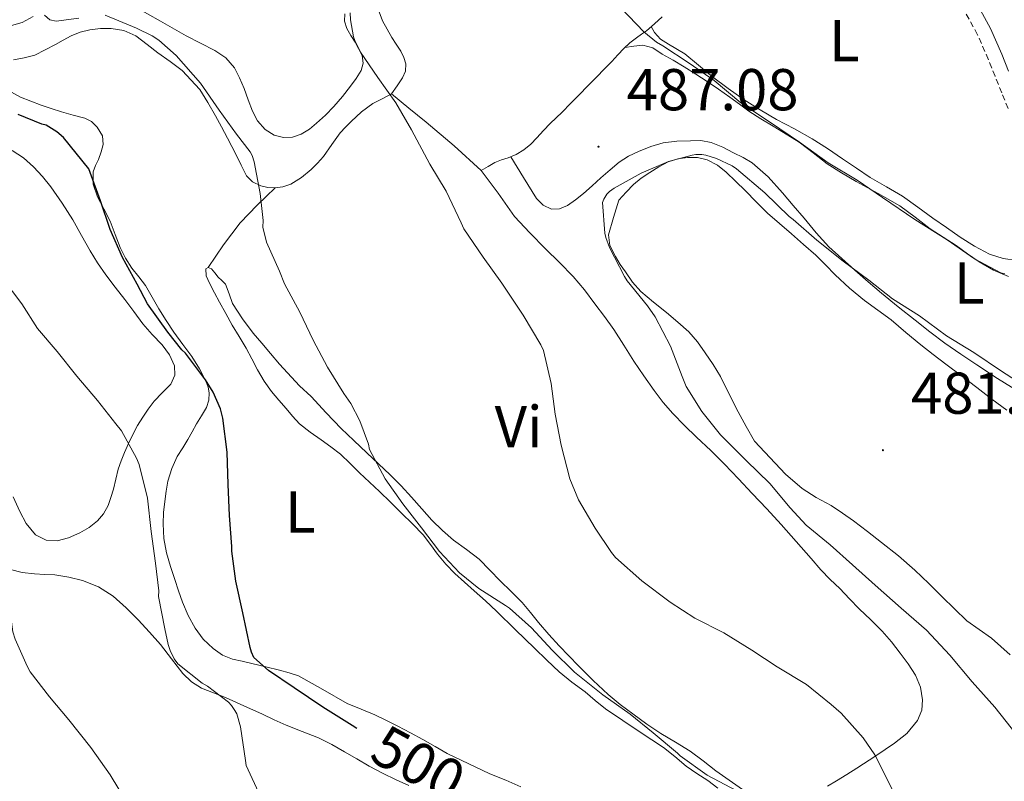
# Model space of a CAD drawing. Units: metres. Extents: x 548732 to 553208, y 4707390 to 4710392.
# Drawn here: x 549664 to 549831, y 4709127 to 4709257 of the extents above; entities that cross this region are included whole.
import ezdxf
from ezdxf.enums import TextEntityAlignment as Align

# ---------------------------------------------------------------- set-up
doc = ezdxf.new("R2010")
doc.units = ezdxf.units.M
doc.header["$MEASUREMENT"] = 0
doc.linetypes.add('TRAZOSX2', pattern=[1.5, 1, -0.5])
for name, color, linetype, lineweight in [('Carátula', 7, 'Continuous', 5), ('Level 21', 19, 'Continuous', 0), ('Level 36', 19, 'Continuous', 40), ('Level 37', 92, 'Continuous', 0), ('Level 4', 36, 'Continuous', 30), ('Level 41', 19, 'Continuous', 0), ('Level 5', 36, 'Continuous', 0), ('Level 7', 1, 'Continuous', 0)]:
    doc.layers.add(name, color=color, linetype=linetype, lineweight=lineweight)
doc.styles.add('Arial', font='ARIAL.TTF', dxfattribs={"height": 0.2})

# ---------------------------------------------------------------- blocks, each defined once
blk = doc.blocks.new('5PATER')
at = {"layer": 'Carátula', "linetype": 'Continuous', "lineweight": 5}
h = blk.add_hatch(color=250, dxfattribs=at)
edge = h.paths.add_edge_path()
edge.add_ellipse((0, 0), major_axis=(-1.33, -1.34), ratio=0.999422, start_angle=0, end_angle=360)

msp = doc.modelspace()

# ---------------------------------------------------------------- linework, layer by layer
at = {"layer": 'Level 21', "color": 19, "linetype": 'Continuous', "lineweight": 0}
msp.add_polyline3d([(549826.59, 4709259.55, 495.03), (549828.95, 4709255.18, 494.63), (549830.89, 4709250.81, 494.23), (549832.01, 4709247.95, 493.97)], dxfattribs=at)
at = {"layer": 'Level 21', "color": 19, "linetype": 'TRAZOSX2', "lineweight": 0}
msp.add_polyline3d([(549831.95, 4709241.59, 493.43), (549830.87, 4709244.25, 493.71), (549829.75, 4709247.06, 493.97), (549828.64, 4709249.87, 494.23), (549826.77, 4709254.11, 494.63), (549824.56, 4709258.19, 495.03)], dxfattribs=at)
at = {"layer": 'Level 36', "color": 92, "linetype": 'Continuous', "lineweight": 0}
for points in [[(549719.43, 4709257.68, 490.27), (549719.37, 4709256.41, 490.37), (549719.73, 4709255.18, 490.47), (549720.45, 4709254, 490.64), (549721.19, 4709252.85, 490.83), (549722.34, 4709250.61, 490.95), (549722.55, 4709249.31, 491.1), (549722.18, 4709248.03, 491.25), (549721.31, 4709246.67, 491.35), (549720.35, 4709245.37, 491.49), (549718.99, 4709243.61, 491.79), (549717.57, 4709241.9, 492.08), (549716.15, 4709240.45, 492.35), (549714.63, 4709239.07, 492.63), (549713.39, 4709238.08, 492.71), (549712.02, 4709237.21, 492.75), (549710.53, 4709236.71, 492.88), (549709.01, 4709236.69, 493.01), (549707.4, 4709237.07, 493.19), (549705.91, 4709238.01, 493.33), (549704.62, 4709239.49, 493.36), (549703.76, 4709241.13, 493.35), (549703.03, 4709243.07, 493.35), (549702.31, 4709245.01, 493.33), (549701.56, 4709246.77, 493.26), (549700.67, 4709248.49, 493.19), (549699.22, 4709250.19, 493.11), (549697.38, 4709251.45, 493.04), (549694.94, 4709252.67, 493.09), (549692.51, 4709253.9, 493.14), (549688.13, 4709256.4, 493.02), (549683.75, 4709258.9, 492.9)], [(549666.5, 4709257.21, 496.04), (549664.67, 4709256.18, 496.23), (549660.17, 4709254.94, 496.75)], [(549727.36, 4709244.06, 490.21), (549728.28, 4709245.41, 489.68), (549729.2, 4709246.77, 489.15), (549729.71, 4709247.93, 488.78), (549729.76, 4709249.18, 488.45), (549729.44, 4709250.27, 488.24), (549728.9, 4709251.34, 488.16), (549728.15, 4709252.51, 488.14), (549727.39, 4709253.65, 488.13), (549726.57, 4709255.03, 488.13), (549725.79, 4709256.45, 488.13), (549725.23, 4709257.98, 488.16)], [(549773.25, 4709257.16, 491.25), (549771.94, 4709255.96, 491.01), (549770.61, 4709254.78, 490.69), (549769.77, 4709254.18, 490.34), (549768.91, 4709253.61, 489.99), (549767.8, 4709252.75, 489.49), (549766.74, 4709251.79, 488.99), (549765.74, 4709250.68, 488.6), (549764.72, 4709249.56, 488.35), (549763.44, 4709248.27, 488.14), (549762.16, 4709246.97, 488), (549760.66, 4709245.45, 487.89), (549759.15, 4709243.92, 487.79), (549757.73, 4709242.44, 487.71), (549756.31, 4709240.96, 487.62), (549755.29, 4709239.99, 487.55), (549754.26, 4709239.04, 487.47), (549753.12, 4709237.83, 487.46), (549751.99, 4709236.61, 487.52), (549750.95, 4709235.55, 487.62), (549749.79, 4709234.57, 487.79), (549748.48, 4709233.8, 488.07), (549747.15, 4709233.21, 488.48), (549746.01, 4709232.85, 489.04), (549744.88, 4709232.41, 489.54), (549743.72, 4709231.74, 489.82), (549742.56, 4709231.07, 490.1)], [(549663.17, 4709249.87, 499.01), (549665.01, 4709250.21, 498.88), (549666.79, 4709250.66, 498.75), (549668.55, 4709251.53, 498.6), (549670.29, 4709252.45, 498.43), (549671.61, 4709253.2, 498.29), (549672.95, 4709253.94, 498.15), (549674.5, 4709254.53, 498.09), (549676.13, 4709254.93, 498.07), (549677.94, 4709255.19, 497.95), (549679.76, 4709255.18, 497.81), (549681.93, 4709254.83, 497.53), (549683.94, 4709253.92, 497.3), (549685.85, 4709252.46, 497.21), (549687.71, 4709251.01, 497.12), (549689.77, 4709249.54, 497.02), (549691.81, 4709248.05, 496.91), (549694.79, 4709244.8, 496.91), (549696.18, 4709242.6, 496.82), (549697.46, 4709240.35, 496.75), (549698.47, 4709238.45, 496.75), (549699.49, 4709236.54, 496.75), (549700.24, 4709235.14, 496.75), (549700.99, 4709233.74, 496.75), (549701.85, 4709231.94, 496.46), (549702.74, 4709230.14, 495.97), (549703.76, 4709229.12, 495.66)], [(549833.47, 4709215.77, 491.11), (549831.12, 4709216.14, 491.11), (549828.83, 4709216.88, 491.11), (549826.25, 4709218.24, 491.07), (549823.81, 4709219.77, 491.03), (549821.48, 4709221.37, 490.98), (549819.17, 4709222.99, 490.93), (549816.62, 4709224.86, 490.92), (549814.05, 4709226.72, 490.91), (549811.31, 4709228.3, 490.85), (549808.56, 4709229.87, 490.8), (549806.22, 4709231.47, 490.8), (549803.87, 4709233.07, 490.8), (549801.31, 4709234.77, 490.8), (549798.72, 4709236.43, 490.8), (549795.7, 4709238.11, 490.79), (549792.64, 4709239.74, 490.79), (549789.89, 4709241.36, 490.79), (549787.19, 4709243.05, 490.79), (549784.44, 4709244.97, 490.79), (549781.78, 4709246.99, 490.79), (549779.42, 4709248.92, 490.82), (549777.09, 4709250.88, 490.87), (549774.31, 4709252.51, 491), (549772.98, 4709253.36, 491.04), (549771.97, 4709254.51, 490.98), (549771.41, 4709255.49, 490.88)], [(549766.92, 4709251.95, 489.08), (549768.46, 4709252.15, 489.25), (549770, 4709252.35, 489.43), (549771.69, 4709251.87, 489.48), (549773.28, 4709250.83, 489.43), (549775.15, 4709249.78, 489.42), (549776.99, 4709248.68, 489.41), (549778.97, 4709247.44, 489.41), (549780.91, 4709246.16, 489.41), (549782.84, 4709244.85, 489.41), (549784.75, 4709243.52, 489.41), (549786.36, 4709242.33, 489.41), (549787.99, 4709241.16, 489.41), (549790.02, 4709239.86, 489.4), (549792.07, 4709238.59, 489.39), (549794.28, 4709237.23, 489.39), (549796.5, 4709235.87, 489.39), (549798.87, 4709234.05, 489.39), (549801.23, 4709232.22, 489.38), (549803.69, 4709230.69, 489.34), (549806.18, 4709229.21, 489.27), (549809.9, 4709227.16, 489.08), (549813.6, 4709225.07, 488.93), (549816.17, 4709223.14, 488.93), (549818.71, 4709221.16, 488.93), (549820.92, 4709219.74, 488.92), (549823.14, 4709218.32, 488.91), (549825.08, 4709216.93, 488.91), (549827.04, 4709215.55, 488.91), (549829.46, 4709214.17, 488.91), (549832, 4709213.07, 488.9)], [(549669.59, 4709241.58, 499.44), (549667.87, 4709242.18, 499.52), (549666.13, 4709242.82, 499.59), (549664.4, 4709243.5, 499.6), (549662.87, 4709244.36, 499.53)], [(549703.76, 4709229.12, 495.66), (549705.14, 4709228.48, 495.36), (549706.32, 4709228.18, 495.25), (549707.51, 4709228.13, 495.17), (549708.9, 4709228.3, 494.95), (549710.26, 4709228.77, 494.69), (549712.08, 4709229.89, 494.08), (549713.7, 4709231.26, 493.47), (549714.79, 4709232.32, 493.47), (549715.81, 4709233.44, 493.46), (549717.22, 4709235.45, 492.81), (549718.61, 4709237.44, 492.16), (549719.51, 4709238.44, 491.86), (549720.47, 4709239.39, 491.59), (549722.23, 4709241.05, 491.25), (549724.18, 4709242.43, 490.9), (549725.77, 4709243.25, 490.55), (549727.36, 4709244.06, 490.21)], [(549727.36, 4709244.06, 490.21), (549730.27, 4709241.66, 490.27), (549733.19, 4709239.26, 490.32), (549737.94, 4709235.25, 490.29), (549742.56, 4709231.07, 490.1), (549745.45, 4709227.22, 489.7), (549748.23, 4709223.26, 489.3), (549750.83, 4709220.5, 489.3), (549753.46, 4709217.77, 489.3), (549755.84, 4709215.43, 489.13), (549758.18, 4709213.05, 488.98), (549760.06, 4709210.79, 488.92), (549761.84, 4709208.44, 488.88), (549763.47, 4709206.29, 488.87), (549765.04, 4709204.09, 488.87), (549766.77, 4709201.4, 488.68), (549768.47, 4709198.7, 488.5), (549770.16, 4709196.19, 488.5), (549771.91, 4709193.71, 488.5), (549773.42, 4709191.7, 488.47), (549775.07, 4709189.8, 488.45), (549777.06, 4709187.79, 488.44), (549779.07, 4709185.8, 488.43), (549781.49, 4709183.53, 488.41), (549783.86, 4709181.21, 488.37), (549786.2, 4709178.72, 488.25), (549788.55, 4709176.22, 488.15), (549791, 4709173.61, 488.13), (549793.44, 4709170.99, 488.13), (549795.17, 4709169.06, 488.11), (549796.87, 4709167.1, 488.08), (549798.53, 4709165.18, 487.99), (549800.19, 4709163.26, 487.91), (549801.79, 4709161.65, 487.88), (549803.43, 4709160.08, 487.87), (549805.06, 4709158.36, 487.87), (549806.69, 4709156.65, 487.87), (549808.65, 4709154.76, 487.87), (549810.61, 4709152.86, 487.87), (549812.18, 4709151.03, 487.87), (549813.67, 4709149.12, 487.87), (549815.01, 4709147.34, 487.88), (549816.26, 4709145.4, 487.91), (549817.09, 4709143.33, 488.06), (549817.41, 4709141.23, 488.31), (549817.32, 4709139.46, 488.53), (549816.59, 4709137.69, 488.75), (549814.76, 4709135.51, 489.01), (549812.67, 4709133.87, 489.28), (549809.53, 4709131.68, 490.04), (549806.31, 4709129.58, 490.8), (549804.59, 4709128.53, 491.04), (549802.87, 4709127.48, 491.28), (549801.31, 4709126.53, 491.5)], [(549715.7, 4709142.98, 499.08), (549711.57, 4709145.26, 499.49), (549709.97, 4709145.81, 499.77), (549708.32, 4709146.25, 500.07), (549705.99, 4709146.82, 500.11), (549703.66, 4709147.37, 500.21), (549701.99, 4709147.74, 500.55), (549700.34, 4709148.11, 500.9), (549698.64, 4709148.8, 501.23), (549697.09, 4709149.89, 501.52), (549695.37, 4709151.51, 501.8), (549694, 4709153.39, 502.07), (549692.84, 4709155.53, 502.42), (549691.89, 4709157.76, 502.74), (549691.2, 4709159.68, 502.93), (549690.54, 4709161.61, 503.11), (549689.81, 4709163.85, 503.34), (549689.14, 4709166.14, 503.57), (549688.68, 4709168.6, 503.62), (549688.58, 4709171.07, 503.62), (549688.67, 4709172.98, 503.75), (549688.85, 4709174.89, 503.89), (549689.07, 4709176.62, 503.95), (549689.38, 4709178.33, 503.84), (549690.03, 4709180.5, 503.45), (549690.99, 4709182.53, 503.04), (549691.9, 4709183.96, 502.76), (549692.8, 4709185.39, 502.48), (549693.52, 4709186.72, 502.32), (549694.24, 4709188.05, 502.16), (549695.08, 4709189.41, 501.75), (549695.92, 4709190.81, 501.31), (549696.36, 4709192.07, 501.09), (549696.42, 4709193.34, 500.87), (549696.23, 4709194.29, 500.67), (549695.86, 4709195.21, 500.47), (549694.73, 4709197.41, 499.99), (549693.44, 4709199.49, 499.59), (549691.9, 4709201.54, 499.37), (549690.39, 4709203.61, 499.36), (549689.09, 4709205.58, 499.43), (549687.83, 4709207.58, 499.49), (549686.71, 4709209.56, 499.49), (549685.59, 4709211.53, 499.49), (549684.44, 4709213.01, 499.55), (549683.27, 4709214.46, 499.65), (549682.21, 4709216.18, 499.84), (549681.3, 4709217.98, 500.02), (549680.42, 4709220.22, 500.12), (549679.57, 4709222.46, 500.21), (549678.51, 4709224.54, 500.33), (549677.43, 4709226.62, 500.45), (549676.7, 4709228.74, 500.49), (549676.71, 4709230.86, 500.48), (549677.13, 4709231.9, 500.48), (549677.6, 4709232.94, 500.4), (549678.07, 4709234.21, 500.18), (549678.43, 4709235.47, 499.95), (549678.29, 4709236.95, 499.66), (549677.41, 4709238.42, 499.41), (549676.44, 4709239.39, 499.36), (549675.3, 4709239.97, 499.38), (549673.3, 4709240.48, 499.37), (549671.31, 4709241.01, 499.38), (549669.59, 4709241.58, 499.44)], [(549801.54, 4709218.08, 485.97), (549799.39, 4709220.48, 485.98), (549797.33, 4709222.96, 486.05), (549795.51, 4709225.12, 486.22), (549793.68, 4709227.29, 486.42), (549791.27, 4709230, 486.63), (549788.55, 4709232.36, 486.85), (549786.99, 4709233.27, 487.09), (549785.38, 4709234.06, 487.39), (549783.53, 4709235, 487.7), (549781.57, 4709235.84, 487.87), (549779.81, 4709236.14, 487.87), (549778.05, 4709236.12, 487.87), (549775.75, 4709236.05, 487.87), (549773.44, 4709235.76, 487.87), (549771.31, 4709235.14, 487.84), (549769.25, 4709234.28, 487.79), (549767.55, 4709233.47, 487.75), (549765.99, 4709232.46, 487.71), (549764.42, 4709231.15, 487.7), (549762.88, 4709229.8, 487.7), (549761.39, 4709228.47, 487.71), (549759.89, 4709227.13, 487.75), (549758.57, 4709226.08, 487.91), (549757.17, 4709225.12, 488.07), (549755.85, 4709224.54, 488.08), (549754.48, 4709224.51, 488.1), (549753.06, 4709225.18, 488.14), (549751.94, 4709226.32, 488.18), (549749.75, 4709229.86, 488.27), (549747.57, 4709233.4, 488.35)], [(549662.98, 4709234.46, 503.84), (549664.89, 4709233.22, 503.79), (549666.58, 4709231.7, 503.75), (549668.13, 4709230.04, 503.74), (549669.54, 4709228.29, 503.73), (549671.46, 4709225.52, 503.63), (549673.27, 4709222.67, 503.55), (549674.73, 4709220.05, 503.55), (549676.19, 4709217.44, 503.55), (549677.47, 4709215.37, 503.55), (549678.85, 4709213.36, 503.55), (549680.47, 4709211.25, 503.56), (549682.11, 4709209.15, 503.57), (549683.61, 4709207.1, 503.57), (549685.11, 4709205.04, 503.57), (549686.73, 4709203.25, 503.57), (549688.43, 4709201.49, 503.57), (549689.66, 4709199.76, 503.51), (549690.53, 4709197.9, 503.44), (549690.57, 4709196.32, 503.48), (549689.86, 4709194.8, 503.6), (549688.44, 4709193.33, 503.84), (549687.06, 4709191.9, 504.08), (549686.07, 4709190.57, 504.23), (549685.14, 4709189.21, 504.42), (549684.25, 4709187.75, 504.85), (549683.43, 4709186.25, 505.36), (549682.69, 4709184.73, 505.75), (549682, 4709183.18, 506.15), (549681.45, 4709181.8, 506.56), (549680.96, 4709180.38, 506.91), (549680.54, 4709178.67, 507.12), (549680.15, 4709176.94, 507.28), (549679.73, 4709175.55, 507.42), (549679.23, 4709174.17, 507.55), (549678.49, 4709172.8, 507.65), (549677.46, 4709171.58, 507.73), (549676.04, 4709170.46, 507.81), (549674.46, 4709169.57, 507.89), (549672.55, 4709168.72, 508.21), (549670.61, 4709168.22, 508.58), (549668.74, 4709168.3, 508.64), (549666.93, 4709169.23, 508.71), (549665.32, 4709171.12, 509.03), (549664.26, 4709173.2, 509.33), (549663.15, 4709175.68, 509.56)], [(549832.29, 4709148.84, 480.86), (549829.15, 4709151.68, 481.07), (549827.04, 4709153.13, 481.23), (549824.96, 4709154.62, 481.38), (549822.88, 4709156.65, 481.53), (549820.8, 4709158.68, 481.68), (549818.49, 4709160.95, 481.82), (549816.16, 4709163.21, 481.95), (549813.36, 4709165.64, 482.05), (549810.45, 4709167.92, 482.15), (549808.1, 4709169.77, 482.54), (549805.73, 4709171.58, 482.93), (549803.84, 4709172.91, 483), (549801.91, 4709174.19, 483.04), (549799.39, 4709175.55, 483.01), (549796.99, 4709177.07, 483.11), (549794.21, 4709179.52, 483.5), (549788.9, 4709185.1, 483.91), (549787.52, 4709187.6, 483.9), (549786.15, 4709190.11, 483.89), (549784.64, 4709193.11, 483.89), (549783.14, 4709196.11, 483.89), (549781.9, 4709198.14, 483.89), (549780.55, 4709200.11, 483.91), (549779.26, 4709201.96, 483.96), (549777.79, 4709203.66, 484.07), (549775.91, 4709205.34, 484.22), (549773.97, 4709206.96, 484.39), (549771.77, 4709208.71, 484.52), (549769.62, 4709210.51, 484.66), (549768.24, 4709212.12, 484.87), (549767.03, 4709213.88, 485.06), (549766.16, 4709215.13, 485.08), (549765.33, 4709216.48, 485.06), (549764.36, 4709218.31, 485.01), (549764.16, 4709220.16, 484.96), (549765.03, 4709223.08, 484.9), (549765.89, 4709226.01, 484.83), (549767.14, 4709227.36, 484.84), (549768.39, 4709228.7, 484.85), (549769.7, 4709229.78, 484.9), (549771.15, 4709230.7, 484.95), (549772.67, 4709231.68, 484.95), (549774.29, 4709232.56, 484.95), (549775.9, 4709233.07, 484.95), (549777.54, 4709233.28, 484.95), (549779.23, 4709233.29, 484.95), (549780.91, 4709232.88, 484.95), (549782.63, 4709231.95, 484.94), (549784.11, 4709230.76, 484.93), (549785.75, 4709229.22, 484.91), (549787.36, 4709227.66, 484.9), (549789.24, 4709225.71, 484.87), (549791.15, 4709223.8, 484.83)], [(549707.61, 4709228.14, 495.15), (549704.55, 4709225.2, 495.5), (549701.63, 4709222.17, 496), (549698.85, 4709218.43, 497.08), (549696.24, 4709214.58, 498.34)], [(549791.15, 4709223.8, 484.83), (549793.16, 4709222.06, 484.72), (549795.19, 4709220.33, 484.56), (549797.26, 4709218.52, 484.37), (549799.31, 4709216.68, 484.19), (549800.97, 4709215.03, 484.08), (549802.59, 4709213.36, 483.97), (549805.04, 4709211.11, 483.77), (549807.59, 4709208.97, 483.6), (549809.85, 4709207.35, 483.53), (549812.1, 4709205.72, 483.47), (549814.61, 4709203.59, 483.42), (549817.14, 4709201.47, 483.35), (549819.27, 4709199.8, 483.26), (549821.41, 4709198.16, 483.17), (549824.03, 4709196.2, 483.06), (549826.66, 4709194.24, 482.95), (549829.18, 4709192.27, 482.83), (549831.73, 4709190.35, 482.72)], [(549833.7, 4709193.56, 484.5), (549830.16, 4709195.78, 484.6), (549826.67, 4709198.06, 484.72), (549823.93, 4709199.88, 484.92), (549821.23, 4709201.77, 485.17), (549818.69, 4709203.68, 485.36), (549816.18, 4709205.64, 485.55), (549813.31, 4709207.92, 485.78), (549810.47, 4709210.25, 485.95), (549808.21, 4709212.19, 485.96), (549805.97, 4709214.14, 485.94), (549801.54, 4709218.08, 485.97)], [(549708.3, 4709198.16, 496.4), (549706.8, 4709199.98, 496.42), (549705.34, 4709201.73, 496.62), (549703.87, 4709203.47, 496.82), (549702.04, 4709205.91, 496.98), (549700.37, 4709208.46, 497.15), (549699.8, 4709210.13, 497.28), (549699.17, 4709211.74, 497.43), (549698.55, 4709212.37, 497.52), (549697.91, 4709212.97, 497.65), (549697.33, 4709213.67, 497.85), (549696.77, 4709214.37, 498.11), (549696.24, 4709214.58, 498.34), (549695.81, 4709214.38, 498.53), (549695.91, 4709213.16, 498.62), (549696.45, 4709211.93, 498.67), (549697.28, 4709210.31, 498.9), (549698.15, 4709208.7, 499.07), (549699.23, 4709206.76, 499.17), (549700.32, 4709204.83, 499.27), (549701.5, 4709202.88, 499.35), (549702.69, 4709200.93, 499.44), (549703.64, 4709199.08, 499.58), (549704.58, 4709197.21, 499.68), (549705.7, 4709195.32, 499.7), (549706.99, 4709193.53, 499.71), (549708.21, 4709192.1, 499.73), (549709.44, 4709190.67, 499.75), (549710.54, 4709189.34, 499.69), (549711.71, 4709188.05, 499.51), (549713.53, 4709186.63, 499.04), (549715.41, 4709185.36, 498.56), (549717.05, 4709184.16, 498.27), (549718.69, 4709182.88, 498), (549720.34, 4709181.33, 497.73), (549721.92, 4709179.76, 497.47), (549723.61, 4709178.18, 497.24), (549725.3, 4709176.59, 497.03), (549727.18, 4709174.75, 496.92), (549729.04, 4709172.91, 496.83), (549730.9, 4709171.06, 496.33), (549732.71, 4709169.2, 495.78), (549733.93, 4709167.6, 495.61), (549735.12, 4709165.93, 495.6), (549736.53, 4709164.24, 495.84), (549738.07, 4709162.65, 496.03), (549739.71, 4709161.19, 496.03), (549741.36, 4709159.72, 496.03), (549743.27, 4709157.99, 496.06), (549745.15, 4709156.24, 496.08), (549748.39, 4709153.1, 496.1), (549751.62, 4709149.96, 496.11), (549753.69, 4709147.95, 496.12), (549755.78, 4709145.95, 496.13), (549757.95, 4709144.22, 496.2), (549760.19, 4709142.59, 496.27), (549761.91, 4709141.11, 496.3), (549763.67, 4709139.68, 496.32), (549766.57, 4709137.67, 496.36), (549769.52, 4709135.71, 496.4), (549771.5, 4709134.42, 496.42), (549773.47, 4709133.13, 496.42), (549775.42, 4709131.56, 496.39), (549777.35, 4709129.95, 496.32), (549779.17, 4709128.72, 496.22)], [(549782.34, 4709129.16, 493.46), (549780.19, 4709130.83, 493.46), (549778.03, 4709132.49, 493.46), (549775.55, 4709133.99, 493.46), (549773.04, 4709135.47, 493.46), (549770.63, 4709137.1, 493.46), (549768.26, 4709138.8, 493.46), (549766.14, 4709140.39, 493.46), (549764.11, 4709142.09, 493.46), (549761.57, 4709144.51, 493.46), (549759.09, 4709146.99, 493.46), (549757.43, 4709148.67, 493.44), (549755.79, 4709150.36, 493.41), (549754.02, 4709152.32, 493.29), (549752.29, 4709154.32, 493.14), (549750.91, 4709156.03, 493.05), (549749.49, 4709157.71, 493.07), (549747.64, 4709159.57, 493.22), (549745.78, 4709161.4, 493.38), (549744, 4709163.24, 493.52), (549742.21, 4709165.07, 493.67), (549740.07, 4709166.72, 493.77), (549737.86, 4709168.29, 493.87), (549735.97, 4709169.93, 494.13), (549734.18, 4709171.68, 494.4), (549732.47, 4709173.63, 494.54), (549730.75, 4709175.58, 494.67), (549728.95, 4709177.51, 494.86), (549727.09, 4709179.39, 495.03), (549725.12, 4709181.27, 495.11), (549723.14, 4709183.15, 495.19), (549720.96, 4709185.2, 495.29), (549718.79, 4709187.25, 495.44), (549716.22, 4709189.94, 495.7), (549713.71, 4709192.69, 495.97), (549711.73, 4709194.49, 496.17), (549708.3, 4709198.16, 496.4)], [(549662.66, 4709163.31, 510.32), (549664.68, 4709162.84, 509.95), (549666.74, 4709162.59, 509.65), (549668.49, 4709162.5, 509.71), (549670.22, 4709162.4, 509.75), (549672.6, 4709162.04, 509.06), (549674.91, 4709161.44, 508.35), (549677.6, 4709160.37, 507.89), (549680.11, 4709158.78, 507.57), (549682.32, 4709156.84, 507.37), (549684.35, 4709154.77, 507.19), (549686.26, 4709152.69, 507.01), (549688.13, 4709150.59, 506.83), (549690.01, 4709148.15, 506.67), (549691.9, 4709145.69, 506.51), (549693.37, 4709144.28, 506.38), (549695.09, 4709143.21, 506.24), (549697.12, 4709142.4, 506.2), (549699.14, 4709141.6, 506.16), (549702.28, 4709140.18, 505.69), (549705.42, 4709138.75, 505.15), (549707.43, 4709137.83, 505.04), (549709.44, 4709136.91, 504.91), (549712.2, 4709135.85, 504.41), (549714.96, 4709134.77, 503.97), (549717.19, 4709133.62, 503.88), (549719.38, 4709132.4, 503.79), (549721.45, 4709131.17, 503.64), (549723.52, 4709129.95, 503.51), (549725.81, 4709128.75, 503.41), (549728.14, 4709127.63, 503.35), (549730.26, 4709126.68, 503.31)], [(549749.28, 4709126.43, 497.99), (549746.71, 4709127.55, 497.99), (549744.03, 4709128.66, 497.99), (549736.8, 4709132.11, 497.99), (549734.74, 4709133.28, 498.02), (549732.67, 4709134.46, 498.05), (549730.56, 4709135.62, 498.14), (549728.43, 4709136.75, 498.27), (549726.49, 4709137.72, 498.41), (549724.53, 4709138.65, 498.55), (549722.17, 4709139.63, 498.66), (549719.81, 4709140.59, 498.77), (549715.7, 4709142.98, 499.08)], [(549779.17, 4709128.72, 496.22), (549781.01, 4709127.5, 496.13), (549782.71, 4709126.22, 496.11)], [(549786.91, 4709126.01, 493.47), (549784.62, 4709127.58, 493.46), (549782.34, 4709129.16, 493.46)]]:
    msp.add_polyline3d(points, dxfattribs=at)
at = {"layer": 'Level 4', "color": 36, "linetype": 'Continuous', "lineweight": 30}
msp.add_polyline3d([(549721.46, 4709136.35, 500.01), (549720.65, 4709136.85, 500.01), (549715.69, 4709139.94, 500.01), (549710.83, 4709143.25, 500.01), (549706.46, 4709146.18, 500.01), (549703.95, 4709148.37, 500.01), (549703.55, 4709149.31, 500.01), (549703.36, 4709150.1, 500.01), (549702.09, 4709155.95, 500.01), (549700.94, 4709161.36, 500.01), (549700.24, 4709166.42, 500.01), (549700.25, 4709167.26, 500.01), (549699.87, 4709172.51, 500.01), (549699.61, 4709177.78, 500.01), (549699.44, 4709183.26, 500.01), (549698.73, 4709189.01, 500.01), (549698.29, 4709190.61, 500.01), (549697.07, 4709193.44, 500.01), (549695.77, 4709195.55, 500.01), (549692.35, 4709200.08, 500.01), (549691.73, 4709200.64, 500.01), (549689.37, 4709203.6, 500.01), (549685.93, 4709208.45, 500.01), (549684.19, 4709211.79, 500.01), (549681.71, 4709216.27, 500.01), (549679.58, 4709221.04, 500.01), (549677.97, 4709225.9, 500.01), (549676, 4709231.34, 500.01), (549671.65, 4709236.66, 500.01), (549670.56, 4709237.65, 500.01), (549668.75, 4709238.77, 500.01), (549668.01, 4709238.91, 500.01), (549664, 4709240.56, 500.01)], dxfattribs=at)
at = {"layer": 'Level 5', "color": 36, "linetype": 'Continuous', "lineweight": 0}
for points in [[(549674.27, 4709256.93, 495.01), (549670.45, 4709256.4, 495.01), (549669.36, 4709256.66, 495.01), (549668.46, 4709257.46, 495.01)], [(549785.95, 4709125.74, 495.01), (549780.91, 4709128.4, 495.01), (549776.32, 4709131.71, 495.01), (549775.84, 4709132.16, 495.01), (549771.73, 4709135.6, 495.01), (549767.81, 4709138.77, 495.01), (549763.2, 4709142.05, 495.01), (549758.38, 4709145.92, 495.01), (549754.59, 4709149.66, 495.01), (549751.07, 4709153.44, 495.01), (549747.33, 4709156.77, 495.01), (549746.65, 4709157.23, 495.01), (549742.13, 4709160.11, 495.01), (549738.89, 4709162.78, 495.01), (549735.49, 4709166.4, 495.01), (549732.4, 4709170.38, 495.01), (549729.23, 4709174.5, 495.01), (549726.25, 4709178.72, 495.01), (549723.61, 4709183.68, 495.01), (549723.42, 4709184.61, 495.01), (549721.98, 4709188.58, 495.01), (549720.43, 4709191.52, 495.01), (549719.26, 4709193.2, 495.01), (549716.46, 4709197.7, 495.01), (549714.05, 4709202.24, 495.01), (549711.79, 4709206.99, 495.01), (549709.17, 4709211.81, 495.01), (549708.33, 4709213.97, 495.01), (549706.13, 4709218.88, 495.01), (549705.5, 4709221.46, 495.01), (549705.53, 4709222.58, 495.01), (549705.05, 4709227.14, 495.01), (549704.01, 4709232.56, 495.01), (549703.68, 4709233.6, 495.01), (549703.34, 4709234.22, 495.01), (549701.01, 4709237.25, 495.01), (549698.08, 4709241.31, 495.01), (549694.91, 4709245.89, 495.01), (549690.81, 4709250.56, 495.01), (549687.84, 4709253.18, 495.01), (549686.73, 4709253.94, 495.01), (549684.08, 4709255.25, 495.01), (549678.73, 4709257.46, 495.01)], [(549807.39, 4709134.73, 490.01), (549803.63, 4709138.94, 490.01), (549801.92, 4709140.43, 490.01), (549797.74, 4709143.79, 490.01), (549792.78, 4709146.83, 490.01), (549788.45, 4709149.61, 490.01), (549783.74, 4709152.56, 490.01), (549778.83, 4709155.05, 490.01), (549774.59, 4709157.79, 490.01), (549769.81, 4709161.42, 490.01), (549765.33, 4709165.36, 490.01), (549764.67, 4709166.19, 490.01), (549761.87, 4709170.37, 490.01), (549759.05, 4709175.15, 490.01), (549757.61, 4709178.7, 490.01), (549756.13, 4709184.46, 490.01), (549755.13, 4709189.68, 490.01), (549754.43, 4709194.89, 490.01), (549753.1, 4709200.48, 490.01), (549752.69, 4709201.45, 490.01), (549749.69, 4709206.51, 490.01), (549746.03, 4709211.92, 490.01), (549742.86, 4709216.35, 490.01), (549739.61, 4709221.18, 490.01), (549739.15, 4709222.16, 490.01), (549736.59, 4709227.58, 490.01), (549733.82, 4709232.11, 490.01), (549730.72, 4709237.95, 490.01), (549728.08, 4709242.54, 490.01), (549725.04, 4709246.86, 490.01), (549722.06, 4709251.17, 490.01), (549721.09, 4709253.15, 490.01), (549720.88, 4709253.78, 490.01), (549720.37, 4709256.66, 490.01), (549720.32, 4709257.82, 490.01)], [(549766.3, 4709258.62, 490.01), (549770.16, 4709254.61, 490.01), (549772.32, 4709252.86, 490.01), (549773.39, 4709252.21, 490.01), (549777.84, 4709249.28, 490.01), (549782.11, 4709246.32, 490.01), (549786.59, 4709242.56, 490.01), (549791.65, 4709239.23, 490.01), (549796.59, 4709235.87, 490.01), (549801.42, 4709232.38, 490.01), (549806.37, 4709229.42, 490.01), (549810.62, 4709226.49, 490.01), (549816.16, 4709222.75, 490.01), (549821.62, 4709219.29, 490.01), (549826.27, 4709216.04, 490.01), (549830.75, 4709213.71, 490.01), (549831.39, 4709213.53, 490.01)], [(549833.58, 4709135.08, 485.01), (549829.71, 4709139.96, 485.01), (549825.87, 4709144.28, 485.01), (549822.09, 4709148.81, 485.01), (549818.13, 4709153.04, 485.01), (549813.81, 4709156.75, 485.01), (549809.41, 4709160.67, 485.01), (549805.58, 4709164.12, 485.01), (549801.76, 4709167.49, 485.01), (549797.68, 4709170.88, 485.01), (549794.97, 4709173.77, 485.01), (549791.53, 4709177.92, 485.01), (549787.49, 4709181.82, 485.01), (549783.18, 4709186.19, 485.01), (549780.01, 4709190.13, 485.01), (549777.31, 4709194.4, 485.01), (549776.65, 4709196.11, 485.01), (549774.69, 4709201.26, 485.01), (549772.08, 4709206.24, 485.01), (549770.75, 4709208.11, 485.01), (549767.33, 4709212.33, 485.01), (549766.89, 4709213.09, 485.01), (549764.3, 4709217.97, 485.01), (549763.68, 4709219.68, 485.01), (549763.52, 4709220.4, 485.01), (549763.15, 4709225.61, 485.01), (549763.38, 4709226.19, 485.01), (549763.87, 4709227.02, 485.01), (549764.3, 4709227.5, 485.01), (549765.14, 4709228.09, 485.01), (549769.68, 4709230.61, 485.01), (549774.32, 4709232.57, 485.01), (549778.35, 4709233.69, 485.01), (549778.99, 4709233.77, 485.01), (549780, 4709233.77, 485.01), (549780.69, 4709233.68, 485.01)], [(549780.69, 4709233.68, 485.01), (549782.48, 4709233.12, 485.01), (549785.14, 4709231.85, 485.01), (549785.87, 4709231.37, 485.01), (549790.67, 4709227.28, 485.01), (549794.8, 4709223.28, 485.01), (549795.5, 4709222.75, 485.01), (549799.52, 4709219.21, 485.01), (549804, 4709215.65, 485.01), (549808.34, 4709212.45, 485.01), (549812.34, 4709209.28, 485.01), (549816.91, 4709206.41, 485.01), (549821.49, 4709202.99, 485.01), (549826.16, 4709200.17, 485.01), (549830.82, 4709197, 485.01), (549835.12, 4709194.22, 485.01)], [(549705.1, 4709124.82, 505.01), (549702.65, 4709130.06, 505.01), (549702.54, 4709130.91, 505.01), (549701.71, 4709136.61, 505.01), (549701.07, 4709138.8, 505.01), (549700.77, 4709139.39, 505.01), (549700.17, 4709140.22, 505.01), (549699.65, 4709140.78, 505.01), (549696.11, 4709143.54, 505.01), (549695.21, 4709144.05, 505.01), (549691.07, 4709147.33, 505.01), (549690.46, 4709148.19, 505.01), (549689.76, 4709149.58, 505.01), (549689.42, 4709150.58, 505.01), (549688.88, 4709153.23, 505.01), (549687.82, 4709158.77, 505.01), (549687.84, 4709159.73, 505.01), (549687.29, 4709164.43, 505.01), (549686.54, 4709169.76, 505.01), (549685.92, 4709175.42, 505.01), (549684.49, 4709181.17, 505.01), (549684.08, 4709182.21, 505.01), (549681.5, 4709186.85, 505.01), (549680.54, 4709188.05, 505.01), (549677.44, 4709192, 505.01), (549673.95, 4709196.13, 505.01), (549670.59, 4709200.32, 505.01), (549667.25, 4709204.26, 505.01), (549664.61, 4709208.4, 505.01), (549661.28, 4709212.85, 505.01)], [(549682.37, 4709123.9, 510.01), (549679.61, 4709128.46, 510.01), (549676.33, 4709133.09, 510.01), (549672.57, 4709137.81, 510.01), (549669.29, 4709141.73, 510.01), (549666.01, 4709145.97, 510.01), (549665.53, 4709146.9, 510.01), (549663.45, 4709151.49, 510.01), (549663.1, 4709152.72, 510.01), (549662.86, 4709154.43, 510.01), (549662.46, 4709160.02, 510.01), (549661.47, 4709166.14, 510.01), (549661.17, 4709167.12, 510.01), (549659.9, 4709172.69, 510.01), (549658.65, 4709177.62, 510.01), (549656.53, 4709183.07, 510.01), (549654.21, 4709187.58, 510.01), (549651.79, 4709192.46, 510.01), (549648.8, 4709197.04, 510.01), (549648.13, 4709197.78, 510.01), (549646.16, 4709199.34, 510.01)], [(549812.29, 4709126.03, 490.01), (549809.36, 4709131.84, 490.01), (549807.39, 4709134.73, 490.01)]]:
    msp.add_polyline3d(points, dxfattribs=at)

# ---------------------------------------------------------------- block references
at = {"layer": 'Level 7', "color": 19, "linetype": 'Continuous', "lineweight": 0, "xscale": 0.09999983015004542, "yscale": 0.09999983015004542}
for p in [(549762.46, 4709235.1, 487.09), (549810.72, 4709183.58, 481.78)]:
    msp.add_blockref('5PATER', p, dxfattribs=at)

# ---------------------------------------------------------------- texts
at = {"layer": 'Level 37', "color": 92, "linetype": 'Continuous', "lineweight": 0, "style": 'Arial'}
for s, p in [('L', (549804.18, 4709253.11, 493.81)), ('L', (549825.36, 4709211.98, 487.87)), ('Vi', (549748.89, 4709187.59, 491.23)), ('L', (549711.86, 4709173.1, 498.57))]:
    msp.add_text(s, height=7, dxfattribs=at).set_placement(p, align=Align.MIDDLE_CENTER)
at = {"layer": 'Level 41', "color": 19, "linetype": 'Continuous', "lineweight": 0, "style": 'Arial'}
for s, p in [('487.08', (549767.24, 4709239.1, 487.09)), ('481.77', (549815.49, 4709187.58, 481.78))]:
    msp.add_text(s, height=7, dxfattribs=at).set_placement(p, align=Align.BOTTOM_LEFT)
at = {"layer": 'Level 41', "color": 39, "linetype": 'Continuous', "lineweight": 0, "style": 'Arial'}
msp.add_text('500', height=7, rotation=-28.3457, dxfattribs=at).set_placement((549731.9, 4709130.41, 500.01), align=Align.MIDDLE_CENTER)

doc.saveas('drawing.dxf')
